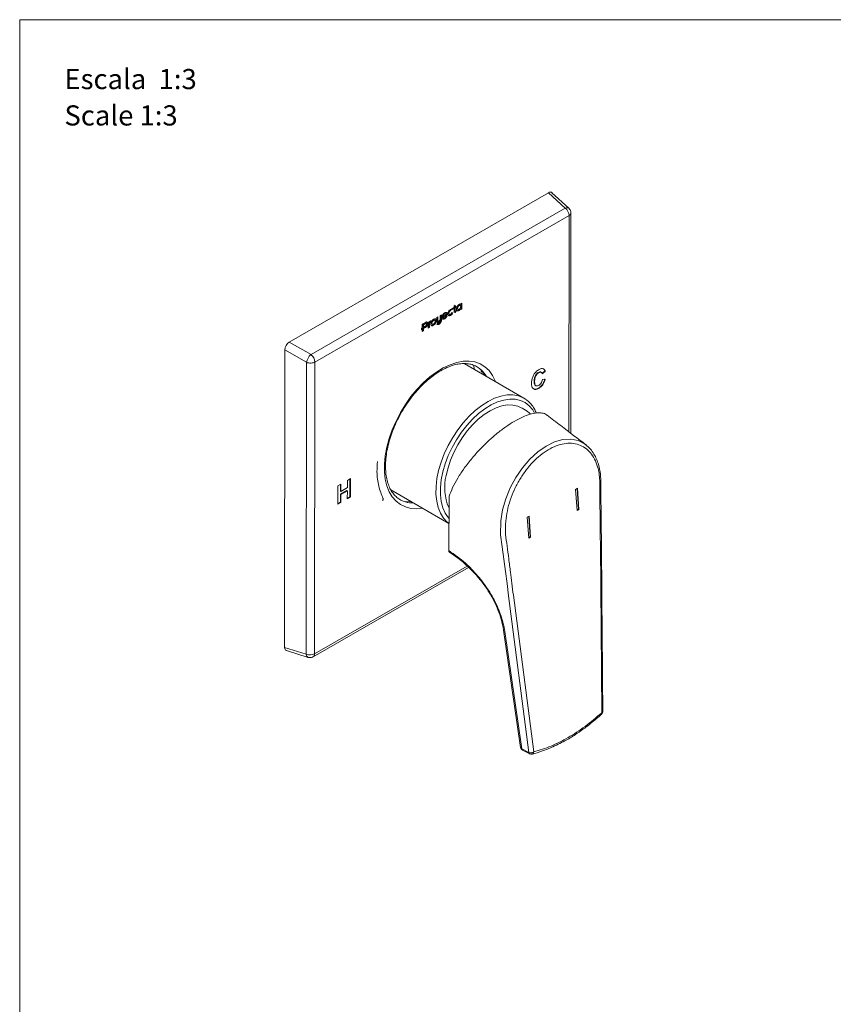
# Model space of a CAD drawing. Units: millimetres. Extents: x 0 to 297, y 0 to 210.
# Drawn here: x 0 to 85, y 107 to 210 of the extents above; entities that cross this region are included whole.
import ezdxf

# ---------------------------------------------------------------- set-up
doc = ezdxf.new("R2010")
doc.units = ezdxf.units.MM
doc.layers.add('LÍNEAS_GUÍA', color=7, linetype='Continuous')
doc.styles.add('SLDTEXTSTYLE1', font='TXT', dxfattribs={"width": 0.605})

msp = doc.modelspace()

# ---------------------------------------------------------------- linework, layer by layer
at = {"color": 7, "linetype": 'Continuous', "lineweight": 18}
for p, q in [((55.54, 191.81), (28.32, 176.12)), ((57.3, 190.2), (55.54, 191.81)), ((57.69, 190.18), (55.91, 191.82)), ((57.3, 190.2), (30.6, 174.81)), ((57.71, 189.42), (31.01, 174.03)), ((57.69, 166.69), (57.71, 189.42)), ((57.88, 166.54), (57.9, 189.69)), ((45.73, 180.02), (45.62, 179.92)), ((45.73, 179.83), (45.73, 180.02)), ((46.28, 180.11), (46.32, 180.08)), ((46.33, 180.08), (46.32, 180.08)), ((46.44, 180.22), (46.33, 180.16)), ((46.33, 180.16), (46.33, 180.08)), ((46.39, 179.65), (46.39, 180.2)), ((46.44, 179.62), (46.44, 180.22)), ((44.3, 178.99), (44.18, 178.92)), ((44.3, 178.41), (44.3, 178.99)), ((44.43, 178.78), (44.88, 179.03)), ((44.48, 178.85), (44.79, 179.03)), ((44.48, 178.75), (44.92, 179.01)), ((44.58, 179.11), (44.63, 179.08)), ((44.75, 179.09), (44.69, 179.13)), ((44.88, 179.03), (44.88, 179.06)), ((44.88, 179.06), (44.92, 179.03)), ((44.88, 179.03), (44.92, 179.01)), ((44.92, 179.01), (44.92, 179.03)), ((45.04, 179.17), (45.09, 179.14)), ((45.08, 179.07), (45.14, 179.03)), ((45.22, 179.47), (45.22, 179.53)), ((45.22, 179.47), (45.26, 179.44)), ((45.26, 179.44), (45.26, 179.56)), ((45.62, 179.76), (45.27, 179.56)), ((45.27, 179.56), (45.37, 179.5)), ((45.27, 179.56), (45.33, 179.53)), ((45.33, 179.53), (45.57, 179.67)), ((45.33, 179.53), (45.37, 179.5)), ((45.37, 179.5), (45.62, 179.64)), ((45.5, 179.21), (45.4, 179.22)), ((45.57, 179.67), (45.62, 179.64)), ((45.62, 179.92), (45.62, 179.76)), ((45.62, 179.64), (45.62, 179.38)), ((45.68, 179.74), (45.78, 179.79)), ((45.68, 179.5), (45.68, 179.74)), ((45.68, 179.74), (45.73, 179.71)), ((45.68, 179.5), (45.73, 179.47)), ((45.68, 179.86), (45.68, 179.98)), ((45.68, 179.86), (45.73, 179.83)), ((45.7, 179.42), (45.76, 179.39)), ((45.82, 179.88), (45.73, 179.83)), ((45.73, 179.71), (45.82, 179.76)), ((45.73, 179.47), (45.73, 179.71)), ((45.74, 179.28), (45.79, 179.38)), ((45.74, 179.28), (45.79, 179.25)), ((45.78, 179.79), (45.78, 179.86)), ((45.78, 179.79), (45.82, 179.76)), ((45.84, 179.38), (45.78, 179.38)), ((45.79, 179.25), (45.84, 179.38)), ((45.82, 179.76), (45.82, 179.88)), ((45.94, 179.69), (45.99, 179.66)), ((45.99, 179.59), (46.05, 179.55)), ((46.1, 179.47), (46.15, 179.44)), ((46.11, 179.98), (46.16, 179.96)), ((46.29, 179.96), (46.23, 180)), ((46.28, 179.66), (46.28, 179.66)), ((46.28, 179.66), (46.32, 179.63)), ((46.28, 179.66), (46.33, 179.63)), ((46.32, 179.63), (46.33, 179.63)), ((46.33, 179.61), (46.39, 179.65)), ((46.33, 179.63), (46.33, 179.56)), ((46.33, 179.56), (46.44, 179.62)), ((46.39, 179.65), (46.44, 179.62)), ((42.61, 178.19), (42.28, 178)), ((42.28, 178), (42.28, 177.61)), ((42.56, 178.08), (42.36, 177.97)), ((42.36, 177.97), (42.36, 177.71)), ((42.36, 177.97), (42.41, 177.94)), ((42.6, 178.05), (42.41, 177.94)), ((42.56, 178.08), (42.6, 178.05)), ((42.71, 178.07), (42.65, 178.1)), ((42.82, 178.1), (42.86, 178.07)), ((43.02, 178.25), (42.91, 178.19)), ((42.91, 178.19), (42.91, 177.59)), ((42.97, 178.21), (42.97, 178.22)), ((42.97, 178.21), (43.02, 178.19)), ((42.98, 177.68), (42.98, 178.08)), ((42.98, 178.08), (43.03, 178.05)), ((43.02, 178.19), (43.02, 178.25)), ((43.02, 178.19), (43.02, 178.19)), ((43.03, 177.66), (43.03, 178.05)), ((43.06, 178.22), (43.11, 178.19)), ((43.1, 178.22), (43.13, 178.33)), ((43.1, 178.22), (43.15, 178.2)), ((43.15, 178.2), (43.19, 178.35)), ((43.24, 178.13), (43.29, 178.11)), ((43.28, 178.03), (43.34, 178)), ((43.42, 178.43), (43.46, 178.4)), ((43.59, 178.41), (43.54, 178.45)), ((43.71, 178.41), (43.76, 178.38)), ((43.92, 178.77), (43.81, 178.7)), ((43.81, 178.7), (43.81, 178.36)), ((43.92, 178.11), (43.82, 177.99)), ((43.87, 178.45), (43.87, 178.74)), ((43.87, 178.45), (43.92, 178.42)), ((43.9, 178.36), (43.96, 178.33)), ((43.92, 178.42), (43.92, 178.77)), ((43.98, 178.24), (44.02, 178.21)), ((44, 178.03), (44.05, 178)), ((44.14, 178.42), (44.14, 178.42)), ((44.14, 178.42), (44.18, 178.39)), ((44.14, 178.42), (44.19, 178.39)), ((44.18, 178.92), (44.18, 178.58)), ((44.18, 178.39), (44.19, 178.39)), ((44.19, 178.39), (44.19, 178.36)), ((44.25, 178.43), (44.25, 178.96)), ((44.25, 178.43), (44.3, 178.41)), ((44.43, 178.88), (44.48, 178.85)), ((44.43, 178.78), (44.48, 178.75)), ((44.47, 178.7), (44.53, 178.67)), ((44.6, 178.6), (44.65, 178.57)), ((44.9, 178.86), (44.8, 178.87)), ((45.22, 178.96), (45.26, 178.93)), ((42.28, 177.61), (42.2, 177.56)), ((42.2, 177.56), (42.2, 177.42)), ((42.2, 177.48), (42.23, 177.5)), ((42.2, 177.42), (42.28, 177.47)), ((42.23, 177.5), (42.28, 177.47)), ((42.28, 177.47), (42.28, 177.23)), ((42.28, 177.28), (42.36, 177.33)), ((42.28, 177.23), (42.41, 177.3)), ((42.36, 177.71), (42.41, 177.68)), ((42.36, 177.57), (42.57, 177.69)), ((42.36, 177.33), (42.36, 177.57)), ((42.36, 177.57), (42.41, 177.54)), ((42.36, 177.33), (42.41, 177.3)), ((42.41, 177.94), (42.41, 177.68)), ((42.41, 177.68), (42.6, 177.79)), ((42.41, 177.54), (42.61, 177.66)), ((42.41, 177.3), (42.41, 177.54)), ((42.57, 177.69), (42.61, 177.66)), ((42.91, 177.64), (42.98, 177.68)), ((42.91, 177.59), (43.03, 177.66)), ((42.98, 177.68), (43.03, 177.66)), ((43.42, 177.92), (43.46, 177.89)), ((28.32, 176.12), (30.6, 174.81)), ((27.85, 175.31), (27.83, 144.04)), ((30.13, 174), (27.85, 175.31)), ((30.13, 174), (30.1, 143.33)), ((31.01, 174.03), (30.98, 143.36)), ((52.97, 170.23), (46.67, 173.86)), ((47.69, 173.69), (47.75, 173.24)), ((48.47, 173.01), (48.46, 173.01)), ((48.48, 173.02), (48.47, 173.01)), ((48.79, 172.85), (48.66, 173.01)), ((54.49, 172.94), (54.54, 172.91)), ((54.8, 172.94), (54.74, 172.97)), ((54.84, 172.81), (55.17, 173.06)), ((54.89, 172.78), (55.21, 173.03)), ((55.17, 173.06), (55.21, 173.03)), ((54.04, 172.05), (54.09, 172.02)), ((55.21, 172.24), (54.9, 172.19)), ((54.16, 171.58), (54.22, 171.54)), ((54.45, 171.28), (54.5, 171.25)), ((52.97, 170.23), (53.12, 170.13)), ((59.48, 165.3), (59.45, 165.33)), ((34.74, 161.79), (34.42, 161.6)), ((34.42, 161.6), (34.42, 160.83)), ((34.69, 159.88), (34.69, 161.76)), ((34.74, 159.85), (34.74, 161.79)), ((33.41, 161.02), (33.4, 159.08)), ((33.73, 161.2), (33.41, 161.02)), ((33.68, 160.46), (33.68, 161.18)), ((33.68, 160.14), (34.37, 160.54)), ((33.68, 160.46), (33.73, 160.44)), ((33.73, 160.44), (33.73, 161.2)), ((34.42, 160.83), (33.73, 160.44)), ((33.73, 160.11), (34.42, 160.51)), ((34.37, 160.54), (34.42, 160.51)), ((34.42, 160.51), (34.41, 159.66)), ((38.99, 160.59), (45.09, 157.07)), ((58.59, 160.76), (58.39, 160.65)), ((58.39, 160.65), (58.54, 158.44)), ((58.69, 158.57), (58.54, 160.73)), ((58.73, 158.55), (58.59, 160.76)), ((33.68, 159.3), (33.68, 160.14)), ((33.68, 160.14), (33.73, 160.11)), ((33.73, 159.27), (33.73, 160.11)), ((34.41, 159.72), (34.69, 159.88)), ((34.41, 159.66), (34.74, 159.85)), ((34.69, 159.88), (34.74, 159.85)), ((38.16, 159.71), (38.16, 159.71)), ((45.11, 159.92), (45.07, 154.22)), ((33.4, 159.14), (33.68, 159.3)), ((33.4, 159.08), (33.73, 159.27)), ((33.68, 159.3), (33.73, 159.27)), ((40.75, 159.28), (40.94, 159.25)), ((58.53, 158.49), (58.69, 158.57)), ((58.54, 158.44), (58.73, 158.55)), ((58.69, 158.57), (58.73, 158.55)), ((53.52, 157.83), (53.32, 157.72)), ((53.32, 157.72), (53.47, 155.51)), ((53.62, 155.65), (53.47, 157.81)), ((53.66, 155.62), (53.52, 157.83)), ((53.46, 155.56), (53.62, 155.65)), ((53.47, 155.51), (53.66, 155.62)), ((53.62, 155.65), (53.66, 155.62)), ((61.14, 137.18), (61, 154.79)), ((30.84, 143.06), (47.14, 152.45)), ((30.98, 143.36), (46.99, 152.59)), ((51.35, 149.46), (53.47, 133.01)), ((51.86, 149.52), (53.99, 133.06)), ((50.95, 145.73), (52.73, 133.4)), ((27.83, 144.04), (30.1, 143.33)), ((28.01, 143.72), (30.31, 143)), ((52.73, 133.4), (53.47, 133.01)), ((52.8, 133.25), (53.57, 132.85))]:
    msp.add_line(p, q, dxfattribs=at)
at = {"color": 7, "linetype": 'Continuous', "lineweight": 18, "flags": 128}
for points in [[(57.9, 189.65), (57.9, 189.69), (57.9, 189.69)], [(49.98, 171.95), (49.95, 172.04), (49.66, 172.63), (49.3, 173.13), (48.87, 173.53), (48.37, 173.84), (47.82, 174.04), (47.22, 174.13), (46.57, 174.11), (45.9, 173.99), (45.2, 173.75), (44.49, 173.42), (43.78, 172.98), (43.08, 172.46), (42.39, 171.84), (41.73, 171.15), (41.1, 170.4), (40.53, 169.58), (40, 168.72), (39.53, 167.83), (39.14, 166.92), (38.81, 166), (38.56, 165.09), (38.39, 164.19), (38.31, 163.32), (38.31, 162.5), (38.39, 161.73), (38.56, 161.03), (38.81, 160.4), (39.13, 159.86), (39.53, 159.4), (39.99, 159.05), (40.52, 158.8), (41.1, 158.65), (41.72, 158.61), (42.32, 158.67)], [(48.74, 172.66), (48.74, 172.68), (48.5, 173.18)], [(49.02, 172.51), (48.96, 172.6), (48.79, 172.85)], [(45, 165.26), (45.48, 166.1), (46.01, 166.9), (46.59, 167.64), (47.21, 168.33), (47.86, 168.93), (48.53, 169.46), (49.21, 169.89), (49.89, 170.22), (50.55, 170.45), (51.2, 170.57), (51.81, 170.58), (52.38, 170.47), (52.9, 170.27), (52.97, 170.23)], [(54.09, 168.65), (53.89, 169), (53.52, 169.43), (53.09, 169.77), (52.6, 170), (52.06, 170.12), (51.47, 170.14), (50.84, 170.04), (50.19, 169.84), (49.53, 169.53), (48.87, 169.12), (48.21, 168.62), (47.58, 168.03), (46.97, 167.37), (46.4, 166.65), (45.88, 165.87), (45.42, 165.05)], [(52.61, 169.27), (52.32, 169.4), (51.8, 169.51), (51.24, 169.52), (50.65, 169.43), (50.04, 169.22), (49.41, 168.91), (48.78, 168.51), (48.16, 168.01), (47.57, 167.44), (47, 166.79), (46.48, 166.08), (46.01, 165.33), (45.6, 164.54), (45.26, 163.73), (44.99, 162.92), (44.8, 162.11)], [(59.45, 165.33), (59.34, 165.43), (58.65, 165.77), (57.88, 165.92), (57.05, 165.88), (56.18, 165.63), (55.3, 165.2), (54.42, 164.59), (53.58, 163.82), (52.81, 162.92), (52.12, 161.9), (51.53, 160.81), (51.06, 159.65), (50.73, 158.49), (50.54, 157.33), (50.52, 155.89), (50.69, 154.6), (50.85, 153.32), (51.02, 152.03), (51.19, 150.75), (51.35, 149.46), (51.35, 149.46)], [(45.07, 157.1), (44.91, 157.22), (44.52, 157.64), (44.2, 158.15), (43.96, 158.74), (43.8, 159.42), (43.72, 160.15), (43.73, 160.94), (43.82, 161.78), (44, 162.64), (44.26, 163.52), (44.6, 164.39), (45, 165.26)], [(45.42, 165.05), (45.02, 164.21), (44.7, 163.35), (44.45, 162.49), (44.28, 161.65), (44.19, 160.84), (44.19, 160.08), (44.28, 159.37), (44.45, 158.72), (44.7, 158.15), (45.03, 157.67), (45.08, 157.61)], [(40.49, 159.34), (40.56, 159.34), (41.08, 159.39)], [(40.94, 159.25), (41.24, 159.23), (41.35, 159.23)], [(50.83, 145.86), (51.64, 140.28), (52.62, 133.53)]]:
    msp.add_lwpolyline(points, dxfattribs=at)
at = {"color": 7, "linetype": 'Continuous', "lineweight": 18}
for centre, radius, start, end in [((57.48, 189.88), 0.365, 55.3766, 120.1943), ((56.67, 189.37), 1.04, 2.8112, 52.856), ((57.55, 189.75), 0.361, 295.8013, 344.8097), ((31.47, 173.76), 1.37, 129.9766, 169.9649), ((30.53, 174.96), 1.04, 247.307, 274.1798), ((29.97, 173.98), 1.04, 2.8112, 52.856), ((30.57, 174.85), 0.927, 272.4719, 298.3346), ((49.98, 160.84), 5.34, 166.2047, 203.1518), ((30.51, 144.29), 1.04, 247.1251, 297.0825), ((30.46, 143.32), 0.355, 178.5787, 245.5371), ((30.66, 143.33), 0.325, 304.5901, 6.6671), ((60.88, 137.31), 0.37, 312.0261, 0.3539), ((52.99, 133.57), 0.37, 188.2655, 238.3617), ((53.73, 133.18), 0.37, 238.3617, 284.9545)]:
    msp.add_arc(centre, radius, start, end, dxfattribs=at)
for centre, major_axis, ratio, start_param, end_param in [((55.54, 191.26), (0.339, 0.587), 0.567908, 6.156295, 7.059377), ((28.33, 175.58), (0.333, 0.577), 0.587013, 0.79267, 2.346924), ((28.3, 144.33), (0.339, 0.587), 0.567908, 2.36353, 3.268483)]:
    msp.add_ellipse(centre, major_axis=major_axis, ratio=ratio, start_param=start_param, end_param=end_param, dxfattribs=at)
for points, knots in [([(57.9, 189.65), (57.9, 189.71), (57.9, 189.84), (57.83, 190.03), (57.73, 190.13), (57.69, 190.18)], [0, 0, 0, 0, 0.314902, 0.633353, 1, 1, 1, 1]), ([(46.15, 180.07), (46.12, 180.05), (46.06, 180.01), (45.99, 179.92), (45.92, 179.82), (45.88, 179.7), (45.87, 179.63), (45.87, 179.59)], [0, 0, 0, 0, 0.211021, 0.405386, 0.591186, 0.801364, 1, 1, 1, 1]), ([(46.32, 180.08), (46.31, 180.09), (46.29, 180.11), (46.23, 180.11), (46.18, 180.09), (46.15, 180.07)], [0, 0, 0, 0, 0.241061, 0.509895, 1, 1, 1, 1]), ([(44.65, 179.2), (44.61, 179.18), (44.55, 179.14), (44.47, 179.05), (44.41, 178.95), (44.36, 178.83), (44.35, 178.76), (44.35, 178.72)], [0, 0, 0, 0, 0.217669, 0.411921, 0.593105, 0.798291, 1, 1, 1, 1]), ([(44.58, 179.11), (44.56, 179.1), (44.53, 179.07), (44.48, 179.01), (44.45, 178.94), (44.44, 178.9), (44.43, 178.88)], [0, 0, 0, 0, 0.279723, 0.547414, 0.764244, 1, 1, 1, 1]), ([(44.63, 179.08), (44.61, 179.07), (44.57, 179.04), (44.53, 178.98), (44.49, 178.92), (44.48, 178.88), (44.48, 178.85)], [0, 0, 0, 0, 0.279723, 0.547414, 0.764244, 1, 1, 1, 1]), ([(44.7, 179.12), (44.69, 179.12), (44.67, 179.14), (44.63, 179.13), (44.6, 179.12), (44.58, 179.11)], [0, 0, 0, 0, 0.273615, 0.629722, 1, 1, 1, 1]), ([(44.79, 179.03), (44.78, 179.05), (44.77, 179.09), (44.72, 179.11), (44.68, 179.1), (44.65, 179.09), (44.63, 179.08)], [0, 0, 0, 0, 0.3006128, 0.5718862, 0.7817669, 1, 1, 1, 1]), ([(44.92, 179.03), (44.92, 179.07), (44.92, 179.14), (44.87, 179.21), (44.81, 179.24), (44.73, 179.24), (44.67, 179.22), (44.65, 179.2)], [0, 0, 0, 0, 0.230376, 0.43076, 0.615938, 0.819442, 1, 1, 1, 1]), ([(44.88, 179.06), (44.87, 179.09), (44.87, 179.16), (44.83, 179.23), (44.8, 179.24), (44.79, 179.24)], [0, 0, 0, 0, 0.4527837, 0.8466203, 1, 1, 1, 1]), ([(45.26, 179.56), (45.23, 179.54), (45.17, 179.5), (45.09, 179.41), (45.02, 179.3), (44.98, 179.18), (44.97, 179.11), (44.97, 179.07)], [0, 0, 0, 0, 0.2177561, 0.4120338, 0.5932007, 0.7983402, 1, 1, 1, 1]), ([(44.97, 179.07), (44.97, 179.03), (44.98, 178.95), (45.05, 178.89), (45.15, 178.88), (45.22, 178.91), (45.26, 178.93)], [0, 0, 0, 0, 0.25662, 0.52143, 0.745774, 1, 1, 1, 1]), ([(45.04, 179.17), (45.04, 179.2), (45.05, 179.26), (45.1, 179.35), (45.15, 179.42), (45.19, 179.45), (45.22, 179.47)], [0, 0, 0, 0, 0.278282, 0.547145, 0.764997, 1, 1, 1, 1]), ([(45.09, 179.07), (45.09, 179.07), (45.07, 179.07), (45.05, 179.11), (45.04, 179.15), (45.04, 179.17)], [0, 0, 0, 0, 0.108103, 0.546109, 1, 1, 1, 1]), ([(45.09, 179.14), (45.09, 179.18), (45.1, 179.24), (45.14, 179.33), (45.2, 179.4), (45.24, 179.42), (45.26, 179.44)], [0, 0, 0, 0, 0.278282, 0.547145, 0.764997, 1, 1, 1, 1]), ([(45.26, 179.05), (45.24, 179.04), (45.18, 179.02), (45.13, 179.03), (45.09, 179.08), (45.09, 179.12), (45.09, 179.14)], [0, 0, 0, 0, 0.294992, 0.567681, 0.779991, 1, 1, 1, 1]), ([(45.22, 178.96), (45.24, 178.98), (45.3, 179.01), (45.39, 179.11), (45.43, 179.19), (45.46, 179.24)], [0, 0, 0, 0, 0.2962086, 0.5796975, 1, 1, 1, 1]), ([(45.4, 179.22), (45.39, 179.2), (45.37, 179.16), (45.34, 179.11), (45.3, 179.08), (45.28, 179.06), (45.26, 179.05)], [0, 0, 0, 0, 0.27623, 0.546078, 0.764314, 1, 1, 1, 1]), ([(45.26, 178.93), (45.29, 178.95), (45.34, 178.98), (45.43, 179.08), (45.48, 179.16), (45.5, 179.21)], [0, 0, 0, 0, 0.2962086, 0.5796975, 1, 1, 1, 1]), ([(45.62, 179.38), (45.62, 179.36), (45.62, 179.32), (45.64, 179.28), (45.69, 179.24), (45.75, 179.25), (45.79, 179.25)], [0, 0, 0, 0, 0.189134, 0.350965, 0.511904, 1, 1, 1, 1]), ([(45.62, 179.29), (45.62, 179.29), (45.65, 179.27), (45.7, 179.27), (45.74, 179.28)], [0, 0, 0, 0, 0.070189, 1, 1, 1, 1]), ([(45.71, 179.42), (45.71, 179.42), (45.7, 179.42), (45.69, 179.44), (45.69, 179.46), (45.68, 179.49), (45.68, 179.5)], [0, 0, 0, 0, 0.0279659, 0.3465858, 0.6373588, 1, 1, 1, 1]), ([(45.78, 179.38), (45.77, 179.38), (45.75, 179.39), (45.74, 179.41), (45.73, 179.44), (45.73, 179.46), (45.73, 179.47)], [0, 0, 0, 0, 0.257294, 0.500743, 0.722915, 1, 1, 1, 1]), ([(45.87, 179.59), (45.87, 179.55), (45.88, 179.47), (45.95, 179.4), (46.04, 179.39), (46.11, 179.42), (46.15, 179.44)], [0, 0, 0, 0, 0.261609, 0.530013, 0.752246, 1, 1, 1, 1]), ([(45.9, 179.45), (45.91, 179.44), (45.93, 179.42), (46, 179.42), (46.06, 179.45), (46.1, 179.47)], [0, 0, 0, 0, 0.064871, 0.507047, 1, 1, 1, 1]), ([(46.11, 179.98), (46.09, 179.97), (46.04, 179.93), (45.98, 179.85), (45.95, 179.76), (45.95, 179.72), (45.94, 179.69)], [0, 0, 0, 0, 0.283932, 0.559163, 0.776083, 1, 1, 1, 1]), ([(45.94, 179.69), (45.95, 179.66), (45.95, 179.61), (45.98, 179.6), (45.99, 179.59)], [0, 0, 0, 0, 0.573815, 1, 1, 1, 1]), ([(46.16, 179.96), (46.14, 179.94), (46.09, 179.9), (46.03, 179.82), (46, 179.74), (45.99, 179.69), (45.99, 179.66)], [0, 0, 0, 0, 0.283932, 0.559163, 0.776083, 1, 1, 1, 1]), ([(45.99, 179.66), (45.99, 179.64), (46, 179.58), (46.05, 179.55), (46.1, 179.54), (46.14, 179.56), (46.16, 179.57)], [0, 0, 0, 0, 0.282208, 0.556811, 0.774935, 1, 1, 1, 1]), ([(46.1, 179.47), (46.12, 179.48), (46.16, 179.5), (46.22, 179.57), (46.26, 179.62), (46.28, 179.66)], [0, 0, 0, 0, 0.302625, 0.588119, 1, 1, 1, 1]), ([(46.23, 179.99), (46.23, 179.99), (46.21, 180.01), (46.17, 180.01), (46.13, 179.99), (46.11, 179.98)], [0, 0, 0, 0, 0.12322, 0.556633, 1, 1, 1, 1]), ([(46.15, 179.44), (46.17, 179.45), (46.21, 179.48), (46.27, 179.54), (46.3, 179.6), (46.32, 179.63)], [0, 0, 0, 0, 0.302625, 0.588119, 1, 1, 1, 1]), ([(46.33, 179.86), (46.33, 179.89), (46.32, 179.94), (46.27, 179.98), (46.22, 179.98), (46.18, 179.97), (46.16, 179.96)], [0, 0, 0, 0, 0.284556, 0.560242, 0.777625, 1, 1, 1, 1]), ([(46.16, 179.57), (46.19, 179.59), (46.23, 179.62), (46.29, 179.71), (46.32, 179.79), (46.33, 179.84), (46.33, 179.86)], [0, 0, 0, 0, 0.2811, 0.556478, 0.774636, 1, 1, 1, 1]), ([(42.66, 178.09), (42.65, 178.1), (42.64, 178.11), (42.61, 178.1), (42.57, 178.09), (42.56, 178.08)], [0, 0, 0, 0, 0.118948, 0.514752, 1, 1, 1, 1]), ([(42.57, 177.69), (42.59, 177.71), (42.64, 177.74), (42.71, 177.81), (42.77, 177.9), (42.81, 178), (42.81, 178.07), (42.82, 178.1)], [0, 0, 0, 0, 0.212876, 0.40246, 0.578929, 0.783672, 1, 1, 1, 1]), ([(42.74, 178), (42.73, 178.02), (42.73, 178.05), (42.7, 178.08), (42.65, 178.08), (42.62, 178.06), (42.6, 178.05)], [0, 0, 0, 0, 0.2502602, 0.50096, 0.7251488, 1, 1, 1, 1]), ([(42.6, 177.79), (42.62, 177.8), (42.65, 177.82), (42.68, 177.86), (42.71, 177.9), (42.73, 177.95), (42.73, 177.98), (42.74, 178)], [0, 0, 0, 0, 0.236769, 0.434495, 0.608737, 0.802774, 1, 1, 1, 1]), ([(42.86, 178.07), (42.86, 178.11), (42.85, 178.18), (42.79, 178.24), (42.7, 178.24), (42.64, 178.21), (42.61, 178.19)], [0, 0, 0, 0, 0.272916, 0.533177, 0.751572, 1, 1, 1, 1]), ([(42.61, 177.66), (42.64, 177.68), (42.69, 177.71), (42.76, 177.79), (42.82, 177.87), (42.86, 177.97), (42.86, 178.04), (42.86, 178.07)], [0, 0, 0, 0, 0.212876, 0.40246, 0.578929, 0.783672, 1, 1, 1, 1]), ([(42.82, 178.1), (42.81, 178.14), (42.81, 178.21), (42.77, 178.23), (42.75, 178.24)], [0, 0, 0, 0, 0.588914, 1, 1, 1, 1]), ([(42.98, 178.08), (42.98, 178.09), (42.98, 178.11), (42.99, 178.14), (43.01, 178.17), (43.03, 178.2), (43.05, 178.21), (43.06, 178.22)], [0, 0, 0, 0, 0.200636, 0.386742, 0.567435, 0.780726, 1, 1, 1, 1]), ([(43.13, 178.33), (43.11, 178.32), (43.09, 178.3), (43.05, 178.25), (43.03, 178.21), (43.02, 178.19)], [0, 0, 0, 0, 0.282206, 0.557746, 1, 1, 1, 1]), ([(43.03, 178.05), (43.03, 178.06), (43.03, 178.08), (43.04, 178.11), (43.06, 178.14), (43.08, 178.17), (43.1, 178.18), (43.11, 178.19)], [0, 0, 0, 0, 0.200636, 0.386742, 0.567435, 0.780726, 1, 1, 1, 1]), ([(43.06, 178.22), (43.06, 178.22), (43.07, 178.22), (43.09, 178.22), (43.1, 178.22), (43.1, 178.22)], [0, 0, 0, 0, 0.244016, 0.543673, 1, 1, 1, 1]), ([(43.11, 178.19), (43.11, 178.19), (43.12, 178.19), (43.13, 178.2), (43.14, 178.2), (43.15, 178.2)], [0, 0, 0, 0, 0.244016, 0.543673, 1, 1, 1, 1]), ([(43.19, 178.35), (43.18, 178.35), (43.16, 178.35), (43.14, 178.33), (43.13, 178.33)], [0, 0, 0, 0, 0.517686, 1, 1, 1, 1]), ([(43.46, 178.52), (43.43, 178.5), (43.37, 178.46), (43.29, 178.37), (43.22, 178.26), (43.18, 178.15), (43.17, 178.07), (43.17, 178.04)], [0, 0, 0, 0, 0.2179241, 0.4122367, 0.593358, 0.7984126, 1, 1, 1, 1]), ([(43.17, 178.04), (43.17, 178), (43.18, 177.91), (43.25, 177.85), (43.35, 177.84), (43.42, 177.87), (43.46, 177.89)], [0, 0, 0, 0, 0.256525, 0.521237, 0.74559, 1, 1, 1, 1]), ([(43.42, 178.43), (43.39, 178.41), (43.34, 178.37), (43.28, 178.29), (43.25, 178.21), (43.24, 178.16), (43.24, 178.13)], [0, 0, 0, 0, 0.294616, 0.567224, 0.779653, 1, 1, 1, 1]), ([(43.24, 178.13), (43.24, 178.11), (43.25, 178.06), (43.28, 178.04), (43.29, 178.03)], [0, 0, 0, 0, 0.572779, 1, 1, 1, 1]), ([(43.46, 178.4), (43.44, 178.38), (43.39, 178.35), (43.33, 178.26), (43.29, 178.18), (43.29, 178.13), (43.29, 178.11)], [0, 0, 0, 0, 0.294616, 0.567224, 0.779653, 1, 1, 1, 1]), ([(43.29, 178.11), (43.29, 178.08), (43.3, 178.03), (43.34, 177.99), (43.4, 177.98), (43.44, 178), (43.46, 178.01)], [0, 0, 0, 0, 0.277505, 0.546717, 0.765085, 1, 1, 1, 1]), ([(43.54, 178.44), (43.54, 178.44), (43.52, 178.46), (43.48, 178.46), (43.44, 178.44), (43.42, 178.43)], [0, 0, 0, 0, 0.1196977, 0.5438865, 1, 1, 1, 1]), ([(43.42, 177.92), (43.45, 177.94), (43.51, 177.98), (43.59, 178.07), (43.66, 178.18), (43.7, 178.29), (43.71, 178.37), (43.71, 178.41)], [0, 0, 0, 0, 0.2176656, 0.4120361, 0.5933652, 0.7985795, 1, 1, 1, 1]), ([(43.76, 178.38), (43.75, 178.42), (43.74, 178.5), (43.67, 178.57), (43.57, 178.58), (43.5, 178.54), (43.46, 178.52)], [0, 0, 0, 0, 0.257012, 0.521884, 0.746109, 1, 1, 1, 1]), ([(43.64, 178.31), (43.63, 178.34), (43.63, 178.39), (43.58, 178.43), (43.53, 178.43), (43.48, 178.41), (43.46, 178.4)], [0, 0, 0, 0, 0.278048, 0.547294, 0.765438, 1, 1, 1, 1]), ([(43.46, 177.89), (43.5, 177.91), (43.56, 177.95), (43.64, 178.05), (43.7, 178.15), (43.75, 178.27), (43.76, 178.34), (43.76, 178.38)], [0, 0, 0, 0, 0.2176656, 0.4120361, 0.5933652, 0.7985795, 1, 1, 1, 1]), ([(43.46, 178.01), (43.49, 178.03), (43.54, 178.07), (43.6, 178.15), (43.63, 178.24), (43.64, 178.28), (43.64, 178.31)], [0, 0, 0, 0, 0.294435, 0.567106, 0.779653, 1, 1, 1, 1]), ([(43.71, 178.41), (43.71, 178.45), (43.7, 178.53), (43.65, 178.56), (43.63, 178.57)], [0, 0, 0, 0, 0.549495, 1, 1, 1, 1]), ([(43.81, 178.36), (43.81, 178.33), (43.81, 178.28), (43.84, 178.22), (43.88, 178.18), (43.95, 178.18), (44, 178.2), (44.02, 178.21)], [0, 0, 0, 0, 0.213422, 0.403372, 0.58077, 0.786294, 1, 1, 1, 1]), ([(43.82, 178.23), (43.83, 178.22), (43.85, 178.21), (43.9, 178.21), (43.95, 178.23), (43.98, 178.24)], [0, 0, 0, 0, 0.110789, 0.546719, 1, 1, 1, 1]), ([(43.82, 177.99), (43.85, 177.97), (43.9, 177.95), (43.98, 177.97), (44.03, 177.99), (44.05, 178)], [0, 0, 0, 0, 0.497175, 0.723418, 1, 1, 1, 1]), ([(43.91, 178.36), (43.91, 178.36), (43.89, 178.36), (43.88, 178.39), (43.88, 178.43), (43.87, 178.45)], [0, 0, 0, 0, 0.0469373, 0.4795396, 1, 1, 1, 1]), ([(43.88, 177.98), (43.89, 177.99), (43.94, 177.99), (43.98, 178.02), (44, 178.03)], [0, 0, 0, 0, 0.449943, 1, 1, 1, 1]), ([(44.05, 178.35), (44.03, 178.34), (43.99, 178.32), (43.95, 178.33), (43.92, 178.37), (43.92, 178.4), (43.92, 178.42)], [0, 0, 0, 0, 0.2803631, 0.5353477, 0.7462569, 1, 1, 1, 1]), ([(44.04, 178.12), (44.03, 178.11), (44, 178.1), (43.96, 178.09), (43.94, 178.11), (43.92, 178.11)], [0, 0, 0, 0, 0.285371, 0.554691, 1, 1, 1, 1]), ([(43.98, 178.24), (43.99, 178.25), (44.03, 178.27), (44.09, 178.33), (44.12, 178.38), (44.14, 178.42)], [0, 0, 0, 0, 0.306567, 0.569681, 1, 1, 1, 1]), ([(44, 178.03), (44.03, 178.05), (44.1, 178.1), (44.17, 178.19), (44.22, 178.28), (44.24, 178.36), (44.25, 178.41), (44.25, 178.43)], [0, 0, 0, 0, 0.247996, 0.520618, 0.669231, 0.825821, 1, 1, 1, 1]), ([(44.02, 178.21), (44.04, 178.23), (44.08, 178.25), (44.13, 178.31), (44.17, 178.36), (44.18, 178.39)], [0, 0, 0, 0, 0.306567, 0.569681, 1, 1, 1, 1]), ([(44.19, 178.36), (44.19, 178.34), (44.18, 178.31), (44.16, 178.25), (44.13, 178.2), (44.09, 178.15), (44.06, 178.13), (44.04, 178.12)], [0, 0, 0, 0, 0.2107469, 0.3953717, 0.570251, 0.7792227, 1, 1, 1, 1]), ([(44.18, 178.58), (44.18, 178.56), (44.18, 178.53), (44.16, 178.48), (44.14, 178.43), (44.1, 178.38), (44.06, 178.36), (44.05, 178.35)], [0, 0, 0, 0, 0.197645, 0.375231, 0.543694, 0.752364, 1, 1, 1, 1]), ([(44.05, 178), (44.08, 178.02), (44.14, 178.07), (44.22, 178.16), (44.27, 178.25), (44.29, 178.33), (44.29, 178.38), (44.3, 178.41)], [0, 0, 0, 0, 0.247996, 0.520618, 0.669231, 0.825821, 1, 1, 1, 1]), ([(44.35, 178.72), (44.36, 178.68), (44.37, 178.59), (44.44, 178.53), (44.54, 178.52), (44.61, 178.56), (44.65, 178.57)], [0, 0, 0, 0, 0.2566827, 0.5215407, 0.7458699, 1, 1, 1, 1]), ([(44.39, 178.58), (44.39, 178.57), (44.41, 178.55), (44.49, 178.55), (44.56, 178.58), (44.6, 178.6)], [0, 0, 0, 0, 0.101352, 0.522689, 1, 1, 1, 1]), ([(44.47, 178.7), (44.46, 178.71), (44.44, 178.72), (44.44, 178.76), (44.43, 178.78)], [0, 0, 0, 0, 0.477327, 1, 1, 1, 1]), ([(44.64, 178.69), (44.62, 178.68), (44.58, 178.66), (44.52, 178.67), (44.49, 178.7), (44.48, 178.73), (44.48, 178.75)], [0, 0, 0, 0, 0.287575, 0.56708, 0.781988, 1, 1, 1, 1]), ([(44.6, 178.6), (44.65, 178.64), (44.75, 178.72), (44.82, 178.84), (44.85, 178.89)], [0, 0, 0, 0, 0.550598, 1, 1, 1, 1]), ([(44.8, 178.87), (44.79, 178.85), (44.76, 178.8), (44.71, 178.74), (44.67, 178.7), (44.64, 178.69)], [0, 0, 0, 0, 0.2908462, 0.5665623, 1, 1, 1, 1]), ([(44.65, 178.57), (44.7, 178.61), (44.8, 178.69), (44.86, 178.81), (44.9, 178.86)], [0, 0, 0, 0, 0.550598, 1, 1, 1, 1]), ([(45, 178.93), (45.01, 178.93), (45.03, 178.9), (45.11, 178.91), (45.18, 178.94), (45.22, 178.96)], [0, 0, 0, 0, 0.101441, 0.522667, 1, 1, 1, 1]), ([(43.2, 177.9), (43.21, 177.89), (43.23, 177.87), (43.31, 177.87), (43.38, 177.9), (43.42, 177.92)], [0, 0, 0, 0, 0.101412, 0.5225, 1, 1, 1, 1]), ([(40.78, 159.29), (40.72, 159.29), (40.5, 159.32), (40.14, 159.46), (39.72, 159.71), (39.34, 160.06), (39.02, 160.49), (38.77, 161.01), (38.58, 161.59), (38.46, 162.24), (38.42, 162.94), (38.44, 163.69), (38.53, 164.48), (38.7, 165.3), (38.93, 166.13), (39.24, 166.97), (39.6, 167.81), (40.03, 168.63), (40.5, 169.42), (41.03, 170.17), (41.59, 170.87), (42.18, 171.52), (42.8, 172.1), (43.43, 172.61), (44.07, 173.04), (44.71, 173.38), (45.33, 173.64), (45.93, 173.81), (46.5, 173.88), (47.03, 173.87), (47.53, 173.77), (47.98, 173.58), (48.37, 173.32), (48.58, 173.09), (48.67, 172.99)], [0, 0, 0, 0, 0.009825, 0.042535, 0.075952, 0.109758, 0.143128, 0.175812, 0.207957, 0.239794, 0.271501, 0.303176, 0.33486, 0.36658, 0.398344, 0.430148, 0.461984, 0.493841, 0.525707, 0.557568, 0.589409, 0.621218, 0.652982, 0.684691, 0.716338, 0.747924, 0.77947, 0.81101, 0.842621, 0.874449, 0.90671, 0.939626, 0.973215, 1, 1, 1, 1]), ([(48.53, 173.05), (48.53, 173.07), (48.52, 173.1), (48.5, 173.14), (48.45, 173.2), (48.41, 173.22), (48.39, 173.24)], [0, 0, 0, 0, 0.188128, 0.375807, 0.562635, 1, 1, 1, 1]), ([(48.53, 173.05), (48.53, 173.07), (48.52, 173.1), (48.5, 173.14), (48.45, 173.2), (48.41, 173.22), (48.39, 173.24)], [0, 0, 0, 0, 0.188129, 0.375808, 0.562636, 1, 1, 1, 1]), ([(48.51, 172.98), (48.52, 172.99), (48.53, 173), (48.53, 173.04), (48.53, 173.05)], [0, 0, 0, 0, 0.559132, 1, 1, 1, 1]), ([(48.51, 172.98), (48.52, 172.99), (48.53, 173), (48.53, 173.04), (48.53, 173.05)], [0, 0, 0, 0, 0.559131, 1, 1, 1, 1]), ([(54.57, 173.25), (54.44, 173.17), (54.2, 173.01), (53.92, 172.58), (53.79, 172.17), (53.77, 171.94), (53.76, 171.82)], [0, 0, 0, 0, 0.279648, 0.558524, 0.778932, 1, 1, 1, 1]), ([(54.04, 172.05), (54.04, 172.14), (54.06, 172.32), (54.15, 172.6), (54.31, 172.82), (54.43, 172.9), (54.49, 172.94)], [0, 0, 0, 0, 0.281271, 0.560282, 0.779943, 1, 1, 1, 1]), ([(54.09, 172.02), (54.09, 172.11), (54.1, 172.29), (54.19, 172.57), (54.36, 172.8), (54.48, 172.87), (54.54, 172.91)], [0, 0, 0, 0, 0.281271, 0.560282, 0.779943, 1, 1, 1, 1]), ([(54.49, 172.94), (54.53, 172.96), (54.63, 173), (54.72, 172.99), (54.75, 172.97), (54.75, 172.97)], [0, 0, 0, 0, 0.488326, 0.975651, 1, 1, 1, 1]), ([(54.54, 172.91), (54.58, 172.93), (54.68, 172.97), (54.79, 172.95), (54.86, 172.89), (54.88, 172.82), (54.89, 172.78)], [0, 0, 0, 0, 0.280051, 0.559528, 0.779644, 1, 1, 1, 1]), ([(55.06, 173.3), (54.97, 173.33), (54.83, 173.38), (54.65, 173.29), (54.57, 173.25)], [0, 0, 0, 0, 0.558473, 1, 1, 1, 1]), ([(55.17, 173.06), (55.15, 173.12), (55.12, 173.24), (55.04, 173.3), (55.01, 173.33)], [0, 0, 0, 0, 0.560313, 1, 1, 1, 1]), ([(55.21, 173.03), (55.2, 173.09), (55.16, 173.21), (55.09, 173.27), (55.06, 173.3)], [0, 0, 0, 0, 0.560313, 1, 1, 1, 1]), ([(48.65, 172.74), (48.64, 172.74), (48.64, 172.75), (48.63, 172.74), (48.63, 172.74)], [0, 0, 0, 0, 0.60384, 1, 1, 1, 1]), ([(53.76, 171.82), (53.77, 171.68), (53.78, 171.41), (53.96, 171.18), (54.22, 171.13), (54.41, 171.21), (54.5, 171.25)], [0, 0, 0, 0, 0.280488, 0.559548, 0.77958, 1, 1, 1, 1]), ([(54.17, 171.57), (54.15, 171.59), (54.08, 171.64), (54.04, 171.82), (54.04, 171.97), (54.04, 172.05)], [0, 0, 0, 0, 0.19299, 0.59565, 1, 1, 1, 1]), ([(54.5, 171.57), (54.43, 171.55), (54.33, 171.5), (54.22, 171.54), (54.13, 171.62), (54.09, 171.79), (54.09, 171.94), (54.09, 172.02)], [0, 0, 0, 0, 0.248813, 0.374099, 0.499318, 0.749135, 1, 1, 1, 1]), ([(54.45, 171.28), (54.54, 171.34), (54.72, 171.44), (54.95, 171.71), (55.09, 172), (55.14, 172.17), (55.17, 172.26)], [0, 0, 0, 0, 0.280262, 0.559401, 0.779451, 1, 1, 1, 1]), ([(54.5, 171.25), (54.59, 171.31), (54.77, 171.42), (54.99, 171.68), (55.14, 171.97), (55.19, 172.15), (55.21, 172.24)], [0, 0, 0, 0, 0.280262, 0.559401, 0.779451, 1, 1, 1, 1]), ([(54.9, 172.19), (54.88, 172.12), (54.85, 171.98), (54.75, 171.8), (54.62, 171.65), (54.54, 171.6), (54.5, 171.57)], [0, 0, 0, 0, 0.280596, 0.55985, 0.77979, 1, 1, 1, 1]), ([(53.94, 171.23), (53.94, 171.23), (53.99, 171.16), (54.18, 171.17), (54.36, 171.24), (54.45, 171.28)], [0, 0, 0, 0, 0.017828, 0.508482, 1, 1, 1, 1]), ([(54.26, 168.68), (54.19, 168.84), (54.04, 169.18), (53.72, 169.62), (53.4, 169.94), (53.19, 170.07), (53.13, 170.11)], [0, 0, 0, 0, 0.258804, 0.573007, 0.883166, 1, 1, 1, 1]), ([(45.11, 159.92), (45.22, 160.22), (45.45, 160.83), (45.99, 161.83), (46.68, 162.88), (47.48, 163.9), (48.34, 164.86), (49.22, 165.74), (50.14, 166.54), (51.06, 167.24), (51.96, 167.82), (52.82, 168.27), (53.61, 168.57), (54.31, 168.72), (54.88, 168.69), (55.24, 168.59), (55.37, 168.45), (55.39, 168.43)], [0, 0, 0, 0, 0.0744054, 0.1507575, 0.2253348, 0.3025591, 0.370282, 0.4400045, 0.5071862, 0.5763112, 0.6436141, 0.7128579, 0.7803157, 0.8497352, 0.917078, 0.9863855, 1, 1, 1, 1]), ([(53.68, 168.56), (53.55, 168.66), (53.22, 168.94), (52.84, 169.14), (52.61, 169.27)], [0, 0, 0, 0, 0.379391, 1, 1, 1, 1]), ([(59.5, 165.31), (58.63, 165.98), (57.29, 166.99), (55.88, 168.08), (55.4, 168.44)], [0, 0, 0, 0, 0.658614, 1, 1, 1, 1]), ([(61, 154.79), (61, 154.88), (60.99, 155.06), (60.99, 155.35), (60.99, 155.67), (60.98, 155.98), (60.98, 156.29), (60.98, 156.59), (60.97, 157.07), (60.96, 157.65), (60.96, 158.28), (60.95, 158.8), (60.94, 159.36), (60.94, 160.03), (60.92, 160.8), (60.94, 161.59), (60.87, 162.35), (60.7, 163.11), (60.41, 163.86), (59.96, 164.53), (59.39, 165.04), (58.73, 165.37), (57.99, 165.52), (57.19, 165.48), (56.36, 165.25), (55.51, 164.83), (54.68, 164.25), (53.88, 163.52), (53.15, 162.65), (52.5, 161.67), (51.94, 160.62), (51.51, 159.52), (51.2, 158.4), (51.01, 157.18), (51.01, 155.92), (51.22, 154.68), (51.37, 153.34), (51.54, 152.04), (51.7, 150.76), (51.8, 149.94), (51.86, 149.52)], [0, 0, 0, 0, 0.007823, 0.016617, 0.026382, 0.036146, 0.045183, 0.054219, 0.063256, 0.0885, 0.107457, 0.120128, 0.135848, 0.15814, 0.181122, 0.205582, 0.228953, 0.252417, 0.283749, 0.314859, 0.346189, 0.377299, 0.408629, 0.43974, 0.471071, 0.502182, 0.533554, 0.564941, 0.596092, 0.627388, 0.658536, 0.689836, 0.720992, 0.75228, 0.793117, 0.833113, 0.876109, 0.921358, 0.958703, 1, 1, 1, 1]), ([(61.11, 154.92), (61.1, 155.44), (61.09, 156.46), (61.07, 157.88), (61.06, 159.08), (61.05, 160), (61.03, 160.7), (61.04, 161.42), (61.02, 162.31), (60.85, 163.14), (60.6, 163.84), (60.32, 164.39), (59.95, 164.92), (59.62, 165.2), (59.45, 165.35)], [0, 0, 0, 0, 0.136233, 0.265506, 0.370263, 0.450713, 0.506372, 0.552818, 0.637399, 0.736788, 0.794374, 0.857326, 0.925574, 1, 1, 1, 1]), ([(37.57, 163.58), (37.55, 163.22), (37.49, 162.3), (37.67, 160.96), (37.99, 160.12), (38.16, 159.71)], [0, 0, 0, 0, 0.246389, 0.623194, 1, 1, 1, 1]), ([(38.08, 159.52), (38.11, 159.52), (38.17, 159.52), (38.19, 159.58), (38.18, 159.64), (38.17, 159.68), (38.16, 159.71)], [0, 0, 0, 0, 0.271469, 0.634825, 0.81778, 1, 1, 1, 1]), ([(38.17, 159.55), (38.18, 159.56), (38.19, 159.59), (38.18, 159.64), (38.17, 159.69), (38.16, 159.71)], [0, 0, 0, 0, 0.395963, 0.698586, 1, 1, 1, 1]), ([(45.07, 154.22), (45.37, 154.01), (45.96, 153.6), (46.83, 152.92), (47.37, 152.37), (47.64, 152.1)], [0, 0, 0, 0, 0.336606, 0.669217, 1, 1, 1, 1]), ([(45.07, 154.22), (45.07, 154.2), (45.08, 154.14), (45.1, 154.08), (45.14, 154.06), (45.14, 154.06)], [0, 0, 0, 0, 0.352924, 0.813178, 1, 1, 1, 1]), ([(61.1, 154.92), (61.1, 154.92), (61.11, 154.9), (61.08, 154.85), (61.02, 154.81), (61, 154.79)], [0, 0, 0, 0, 0.0255626, 0.5307537, 1, 1, 1, 1]), ([(61.25, 137.31), (61.23, 139.98), (61.18, 145.85), (61.13, 151.72), (61.11, 154.92)], [0, 0, 0, 0, 0.455184, 1, 1, 1, 1]), ([(45.13, 154.06), (45.56, 153.77), (46.42, 153.18), (47.23, 152.4), (47.62, 152)], [0, 0, 0, 0, 0.503421, 1, 1, 1, 1]), ([(47.62, 152.1), (47.61, 152.09), (47.6, 152.05), (47.59, 152.03), (47.61, 152.03), (47.61, 152.03)], [0, 0, 0, 0, 0.38079, 0.898148, 1, 1, 1, 1]), ([(47.62, 152.1), (47.84, 151.87), (48.26, 151.41), (48.85, 150.65), (49.38, 149.85), (49.85, 149.03), (50.25, 148.19), (50.57, 147.35), (50.81, 146.52), (50.91, 145.99), (50.95, 145.73)], [0, 0, 0, 0, 0.124869, 0.2495072, 0.3751311, 0.4997553, 0.6246246, 0.7501664, 0.8747187, 1, 1, 1, 1]), ([(47.62, 152.1), (47.62, 152.1), (47.62, 152.1), (47.62, 152.1), (47.63, 152.1), (47.64, 152.1), (47.64, 152.1)], [0, 0, 0, 0, 0.065429, 0.139991, 0.338958, 1, 1, 1, 1]), ([(47.57, 152.06), (47.84, 151.77), (48.31, 151.25), (48.88, 150.49), (49.29, 149.87), (49.61, 149.33), (49.93, 148.72), (50.28, 147.93), (50.63, 146.93), (50.76, 146.24), (50.83, 145.86)], [0, 0, 0, 0, 0.1579059, 0.2851762, 0.3822896, 0.4527873, 0.5428085, 0.664521, 0.8168842, 1, 1, 1, 1]), ([(30.31, 143), (30.32, 143), (30.39, 142.97), (30.46, 142.97), (30.52, 142.97)], [0, 0, 0, 0, 0.184407, 1, 1, 1, 1]), ([(30.52, 142.97), (30.61, 142.98), (30.72, 142.99), (30.82, 143.05), (30.84, 143.06)], [0, 0, 0, 0, 0.762169, 1, 1, 1, 1]), ([(53.83, 132.82), (54.19, 132.93), (54.85, 133.12), (55.77, 133.49), (56.55, 133.85), (57.21, 134.19), (57.82, 134.54), (58.44, 134.93), (59.18, 135.44), (60.11, 136.14), (60.77, 136.72), (61.13, 137.03)], [0, 0, 0, 0, 0.1477768, 0.2695144, 0.3699027, 0.4647923, 0.537692, 0.6155786, 0.7180238, 0.8461765, 1, 1, 1, 1]), ([(53.99, 133.06), (54.6, 133.24), (55.8, 133.61), (57.61, 134.53), (59.4, 135.7), (60.56, 136.68), (61.14, 137.18)], [0, 0, 0, 0, 0.252137, 0.500192, 0.74815, 1, 1, 1, 1]), ([(61.13, 137.03), (61.13, 137.04), (61.15, 137.05), (61.16, 137.1), (61.15, 137.15), (61.14, 137.18)], [0, 0, 0, 0, 0.204978, 0.495112, 1, 1, 1, 1]), ([(61.14, 137.18), (61.17, 137.2), (61.22, 137.23), (61.24, 137.27), (61.25, 137.3), (61.25, 137.31), (61.25, 137.31)], [0, 0, 0, 0, 0.4777276, 0.7684609, 0.997993, 1, 1, 1, 1]), ([(52.62, 133.53), (52.63, 133.52), (52.63, 133.49), (52.66, 133.45), (52.7, 133.42), (52.73, 133.4)], [0, 0, 0, 0, 0.240295, 0.497128, 1, 1, 1, 1]), ([(52.73, 133.4), (52.73, 133.37), (52.75, 133.31), (52.78, 133.26), (52.81, 133.25), (52.82, 133.25)], [0, 0, 0, 0, 0.424736, 0.849471, 1, 1, 1, 1]), ([(53.47, 133.01), (53.51, 133), (53.56, 132.98), (53.65, 132.97), (53.73, 132.97), (53.81, 132.98), (53.9, 133), (53.96, 133.04), (53.99, 133.06)], [0, 0, 0, 0, 0.23935, 0.346796, 0.499988, 0.61502, 0.76065, 1, 1, 1, 1]), ([(53.47, 133.01), (53.48, 132.98), (53.49, 132.92), (53.52, 132.88), (53.55, 132.87), (53.55, 132.87)], [0, 0, 0, 0, 0.473066, 0.946131, 1, 1, 1, 1]), ([(53.83, 132.83), (53.83, 132.83), (53.85, 132.83), (53.88, 132.85), (53.93, 132.88), (53.97, 132.95), (53.99, 133.01), (53.99, 133.06)], [0, 0, 0, 0, 0.023486, 0.225869, 0.417205, 0.629921, 1, 1, 1, 1])]:
    msp.add_open_spline(points, degree=3, knots=knots, dxfattribs=at)
at = {"layer": 'LÍNEAS_GUÍA', "color": 7, "lineweight": 18}
for q in [(297, 210), (0, 0)]:
    msp.add_line((0, 210), q, dxfattribs=at)

# ---------------------------------------------------------------- texts
at = {"color": 7, "linetype": 'Continuous', "lineweight": 0, "attachment_point": 1, "style": 'SLDTEXTSTYLE1'}
for s, insert, char_height in [('Escala  1:3', (4.7, 204.82), 2.1167), ('Scale 1:3', (4.7, 201), 2.117)]:
    msp.add_mtext(s, dxfattribs=dict(at, insert=insert, char_height=char_height))

doc.saveas('drawing.dxf')
